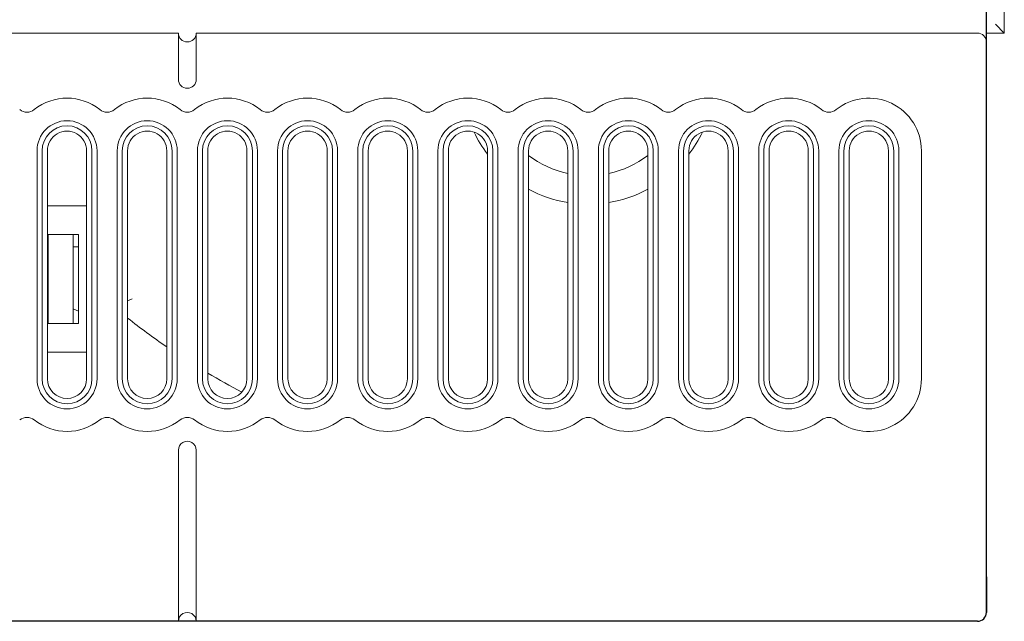
# Model space of a CAD drawing. Extents: x -1 to 226, y 0 to 160.
# Drawn here: x 170 to 226, y 0 to 34 of the extents above; entities that cross this region are included whole.
import ezdxf

# ---------------------------------------------------------------- set-up
doc = ezdxf.new("R2010")
doc.units = 0
doc.layers.add('schrack-others', color=2, linetype='Continuous', lineweight=13)
doc.layers.add('schrack-outline', color=1, linetype='Continuous', lineweight=25)
doc.layers.add('schrack-symbol', color=7, linetype='Continuous')
doc.layers.add('schrack-terminal', color=7, linetype='Continuous')
doc.styles.add('styl', font='simplex_.ttf')

# ---------------------------------------------------------------- blocks, each defined once
blk = doc.blocks.new('c_si112250--_v')
at = {"layer": 'schrack-others', "ltscale": 0.0375}
blk.add_line((225.700004, 34.5), (225.700004, 33), dxfattribs=at)
at = {"layer": 'schrack-others', "ltscale": 0.017678}
blk.add_line((225.200004, 33.5), (225.700004, 33), dxfattribs=at)
at = {"layer": 'schrack-others'}
for p, q in [((135.349998, 33), (179.349998, 33)), ((180.349998, 33), (224.200004, 33))]:
    blk.add_line(p, q, dxfattribs=at)
at = {"layer": 'schrack-others', "ltscale": 0.0075}
for p, q in [((179.349998, 32.699997), (179.349998, 33)), ((180.349998, 32.699997), (180.349998, 33))]:
    blk.add_line(p, q, dxfattribs=at)
at = {"layer": 'schrack-others', "ltscale": 0.0175}
for p, q in [((179.349998, 32.699997), (179.349998, 32)), ((180.349998, 32.699997), (180.349998, 32))]:
    blk.add_line(p, q, dxfattribs=at)
at = {"layer": 'schrack-others', "ltscale": 0.025}
blk.add_line((224.700004, 33), (225.700004, 33), dxfattribs=at)
at = {"layer": 'schrack-others', "ltscale": 0.04}
for p, q in [((179.349998, 32), (179.349998, 30.400002)), ((180.349998, 32), (180.349998, 30.400002))]:
    blk.add_line(p, q, dxfattribs=at)
at = {"layer": 'schrack-others', "ltscale": 0.32}
for p, q in [((171.417381, 13.599998), (171.417381, 26.400002)), ((171.700004, 13.599998), (171.700004, 26.400002)), ((171.999992, 13.599998), (171.999992, 26.400002)), ((174.200004, 13.599998), (174.200004, 26.400002)), ((174.499992, 26.400002), (174.499992, 13.599998)), ((174.782615, 26.400002), (174.782615, 13.599998)), ((175.917381, 13.599998), (175.917381, 26.400002)), ((176.200004, 13.599998), (176.200004, 26.400002)), ((176.499992, 13.599998), (176.499992, 26.400002)), ((178.700004, 13.599998), (178.700004, 26.400002)), ((178.999992, 26.400002), (178.999992, 13.599998)), ((179.282615, 26.400002), (179.282615, 13.599998)), ((180.417381, 13.599998), (180.417381, 26.400002)), ((180.700004, 13.599998), (180.700004, 26.400002)), ((180.999992, 13.599998), (180.999992, 26.400002)), ((183.200004, 13.599998), (183.200004, 26.400002)), ((183.499992, 26.400002), (183.499992, 13.599998)), ((183.782615, 26.400002), (183.782615, 13.599998)), ((184.917381, 13.599998), (184.917381, 26.400002)), ((185.200004, 13.599998), (185.200004, 26.400002)), ((185.499992, 13.599998), (185.499992, 26.400002)), ((187.700004, 13.599998), (187.700004, 26.400002)), ((187.999992, 26.400002), (187.999992, 13.599998)), ((188.282615, 26.400002), (188.282615, 13.599998)), ((189.417381, 13.599998), (189.417381, 26.400002)), ((189.700004, 13.599998), (189.700004, 26.400002)), ((189.999992, 13.599998), (189.999992, 26.400002)), ((192.200004, 13.599998), (192.200004, 26.400002)), ((192.499992, 26.400002), (192.499992, 13.599998)), ((192.782615, 26.400002), (192.782615, 13.599998)), ((193.917381, 13.599998), (193.917381, 26.400002)), ((194.200004, 13.599998), (194.200004, 26.400002)), ((194.499992, 13.599998), (194.499992, 26.400002)), ((196.700004, 13.599998), (196.700004, 26.400002)), ((196.999992, 26.400002), (196.999992, 13.599998)), ((197.282615, 26.400002), (197.282615, 13.599998)), ((198.417381, 13.599998), (198.417381, 26.400002)), ((198.700004, 13.599998), (198.700004, 26.400002)), ((198.999992, 13.599998), (198.999992, 26.400002)), ((201.200004, 13.599998), (201.200004, 26.400002)), ((201.499992, 26.400002), (201.499992, 13.599998)), ((201.782615, 26.400002), (201.782615, 13.599998)), ((202.917381, 13.599998), (202.917381, 26.400002)), ((203.200004, 13.599998), (203.200004, 26.400002)), ((203.499992, 13.599998), (203.499992, 26.400002)), ((205.700004, 13.599998), (205.700004, 26.400002)), ((205.999992, 26.400002), (205.999992, 13.599998)), ((206.282615, 26.400002), (206.282615, 13.599998)), ((207.417381, 13.599998), (207.417381, 26.400002)), ((207.700004, 13.599998), (207.700004, 26.400002)), ((207.999992, 13.599998), (207.999992, 26.400002)), ((210.200004, 13.599998), (210.200004, 26.400002)), ((210.499992, 26.400002), (210.499992, 13.599998)), ((210.782615, 26.400002), (210.782615, 13.599998)), ((211.917381, 13.599998), (211.917381, 26.400002)), ((212.200004, 13.599998), (212.200004, 26.400002)), ((212.499992, 13.599998), (212.499992, 26.400002)), ((214.700004, 13.599998), (214.700004, 26.400002)), ((214.999992, 26.400002), (214.999992, 13.599998)), ((215.282615, 26.400002), (215.282615, 13.599998)), ((216.417381, 13.599998), (216.417381, 26.400002)), ((216.700004, 13.599998), (216.700004, 26.400002)), ((216.999992, 13.599998), (216.999992, 26.400002)), ((219.200004, 13.599998), (219.200004, 26.400002)), ((219.499992, 26.400002), (219.499992, 13.599998)), ((219.782615, 26.400002), (219.782615, 13.599998))]:
    blk.add_line(p, q, dxfattribs=at)
at = {"layer": 'schrack-others', "ltscale": 0.159999}
blk.add_line((221.05001, 26.399979), (221.05001, 20), dxfattribs=at)
at = {"layer": 'schrack-others', "ltscale": 0.055}
for p, q in [((174.199974, 23.300003), (171.999992, 23.300003)), ((171.999992, 15.099998), (174.199974, 15.099998))]:
    blk.add_line(p, q, dxfattribs=at)
at = {"layer": 'schrack-others', "ltscale": 0.04375}
for p, q in [((173.749992, 21.699997), (171.999992, 21.699997)), ((171.999992, 16.699997), (173.749992, 16.699997))]:
    blk.add_line(p, q, dxfattribs=at)
at = {"layer": 'schrack-others', "ltscale": 0.125}
for p, q in [((172.050254, 16.699997), (172.050254, 21.699997)), ((173.450279, 21.699997), (173.450279, 16.699997)), ((173.749992, 21.699997), (173.749992, 16.699997))]:
    blk.add_line(p, q, dxfattribs=at)
at = {"layer": 'schrack-others', "ltscale": 0.007493}
blk.add_line((173.749992, 21), (173.450279, 21), dxfattribs=at)
at = {"layer": 'schrack-others', "ltscale": 0.16}
blk.add_line((221.05001, 13.600014), (221.05001, 20), dxfattribs=at)
at = {"layer": 'schrack-others', "ltscale": 0.006927}
blk.add_line((176.499992, 17.970169), (176.749992, 18.089676), dxfattribs=at)
at = {"layer": 'schrack-others', "ltscale": 0.008163}
blk.add_line((173.450279, 17.529617), (173.749992, 17.400002), dxfattribs=at)
at = {"layer": 'schrack-others', "ltscale": 0.177499}
for p, q in [((179.349998, 2.500023), (179.349998, 9.599998)), ((180.349998, 2.500023), (180.349998, 9.599998))]:
    blk.add_line(p, q, dxfattribs=at)
at = {"layer": 'schrack-others', "ltscale": 0.062501}
blk.add_line((179.349998, 0), (179.349998, 2.500023), dxfattribs=at)
at = {"layer": 'schrack-others', "ltscale": 0.0625}
blk.add_line((180.349998, 0), (180.349998, 2.500008), dxfattribs=at)
at = {"layer": 'schrack-others'}
for centre, radius, start, end in [((179.849998, 33), 0.5, 180.000005, 0), ((224.200004, 32.5), 0.5, 0, 90.000003), ((179.849998, 30.400002), 0.5, 180.000005, 0), ((173.099998, 26.400002), 2.95, 51.31768, 128.682321), ((177.599998, 26.400002), 2.95, 51.31768, 128.682321), ((182.099998, 26.400002), 2.95, 51.31768, 128.682321), ((186.599998, 26.400002), 2.95, 51.31768, 128.682321), ((191.099998, 26.400002), 2.95, 51.31768, 128.682321), ((195.599998, 26.400002), 2.95, 51.31768, 128.682321), ((200.099998, 26.400002), 2.95, 51.31768, 128.682321), ((204.599998, 26.400002), 2.95, 51.31768, 128.682321), ((209.099998, 26.400002), 2.95, 51.31768, 128.682321), ((213.599998, 26.400002), 2.95, 51.31768, 128.682321), ((218.099998, 26.400002), 2.95, 359.998694, 128.682335), ((170.849998, 29.210251), 0.65, 231.318416, 308.681582), ((175.349998, 29.210251), 0.65, 231.318416, 308.681582), ((179.849998, 29.210251), 0.65, 231.318416, 308.681582), ((184.349998, 29.210251), 0.65, 231.318416, 308.681582), ((188.849998, 29.210251), 0.65, 231.318416, 308.681582), ((193.349998, 29.210251), 0.65, 231.318416, 308.681582), ((197.849998, 29.210251), 0.65, 231.318416, 308.681582), ((202.349998, 29.210251), 0.65, 231.318416, 308.681582), ((206.849998, 29.210251), 0.65, 231.318416, 308.681582), ((211.349998, 29.210251), 0.65, 231.318416, 308.681582), ((215.849998, 29.210251), 0.65, 231.318416, 308.68151), ((173.099998, 26.400002), 1.682609, 0, 179.999991), ((173.099998, 26.400002), 1.4, 0, 179.999991), ((177.599998, 26.400002), 1.682609, 0, 179.999991), ((177.599998, 26.400002), 1.4, 0, 179.999991), ((182.099998, 26.400002), 1.682609, 0, 179.999991), ((182.099998, 26.400002), 1.4, 0, 179.999991), ((186.599998, 26.400002), 1.682609, 0, 179.999991), ((186.599998, 26.400002), 1.4, 0, 179.999991), ((191.099998, 26.400002), 1.682609, 0, 179.999991), ((191.099998, 26.400002), 1.4, 0, 179.999991), ((195.599998, 26.400002), 1.682609, 0, 179.999991), ((195.599998, 26.400002), 1.4, 0, 179.999991), ((200.099998, 26.400002), 1.682609, 0, 179.999991), ((200.099998, 26.400002), 1.4, 0, 179.999991), ((204.599998, 26.400002), 1.682609, 0, 179.999991), ((204.599998, 26.400002), 1.4, 0, 179.999991), ((209.099998, 26.400002), 1.682609, 0, 179.999991), ((209.099998, 26.400002), 1.4, 0, 179.999991), ((213.599998, 26.400002), 1.682609, 0, 179.999991), ((213.599998, 26.400002), 1.4, 0, 179.999991), ((218.099998, 26.400002), 1.682609, 0, 179.999991), ((218.099998, 26.400002), 1.4, 0, 179.999991), ((173.099998, 26.400002), 1.1, 0, 180.000005), ((177.599998, 26.400002), 1.1, 0, 180.000005), ((182.099998, 26.400002), 1.1, 0, 180.000005), ((186.599998, 26.400002), 1.1, 0, 180.000005), ((191.099998, 26.400002), 1.1, 0, 180.000005), ((195.599998, 26.400002), 1.1, 0, 180.000005), ((202.349998, 30.500206), 7.100204, 205.477489, 217.271572), ((200.099998, 26.400002), 1.1, 0, 180.000005), ((204.599998, 26.400002), 1.1, 0, 180.000005), ((209.099998, 26.400002), 1.1, 0, 180.000005), ((202.349998, 30.500206), 7.100204, 322.728269, 334.522559), ((213.599998, 26.400002), 1.1, 0, 180.000005), ((218.099998, 26.400002), 1.1, 0, 180.000005), ((202.350059, 30.499939), 5.500024, 232.475601, 257.930322), ((202.350059, 30.499939), 5.500024, 282.068382, 307.522806), ((202.349998, 30.500206), 7.100204, 241.847932, 260.678927), ((202.349998, 30.500206), 7.100204, 279.320972, 298.151961), ((202.349998, 49.906525), 41.83714, 231.839068, 235.577736), ((202.349998, 49.906525), 41.83714, 239.315352, 242.316059), ((173.099998, 13.599998), 1.682609, 180.000005, 359.999985), ((173.099998, 13.599998), 1.4, 179.999995, 359.999985), ((173.099998, 13.599998), 1.1, 180.000005, 0), ((177.599998, 13.599998), 1.682609, 180.000005, 359.999985), ((177.599998, 13.599998), 1.4, 179.999995, 359.999985), ((177.599998, 13.599998), 1.1, 180.000005, 0), ((182.099998, 13.599998), 1.682609, 180.000005, 359.999985), ((182.099998, 13.599998), 1.4, 180.000005, 359.999985), ((182.099998, 13.599998), 1.1, 180.000005, 0), ((186.599998, 13.599998), 1.682609, 180.000005, 359.999985), ((186.599998, 13.599998), 1.4, 180.000005, 359.999985), ((186.599998, 13.599998), 1.1, 180.000005, 0), ((191.099998, 13.599998), 1.682609, 179.999995, 359.999985), ((191.099998, 13.599998), 1.4, 180.000005, 359.999985), ((191.099998, 13.599998), 1.1, 180.000005, 0), ((195.599998, 13.599998), 1.682609, 180.000005, 359.999985), ((195.599998, 13.599998), 1.4, 180.000005, 359.999985), ((195.599998, 13.599998), 1.1, 180.000005, 0), ((200.099998, 13.599998), 1.682609, 180.000005, 359.999985), ((200.099998, 13.599998), 1.4, 180.000005, 359.999985), ((200.099998, 13.599998), 1.1, 180.000005, 0), ((204.599998, 13.599998), 1.682609, 180.000005, 359.999985), ((204.599998, 13.599998), 1.4, 179.999995, 359.999985), ((204.599998, 13.599998), 1.1, 180.000005, 0), ((209.099998, 13.599998), 1.682609, 180.000005, 359.999985), ((209.099998, 13.599998), 1.4, 180.000005, 359.999985), ((209.099998, 13.599998), 1.1, 180.000005, 0), ((213.599998, 13.599998), 1.682609, 180.000005, 359.999985), ((213.599998, 13.599998), 1.4, 180.000005, 359.999985), ((213.599998, 13.599998), 1.1, 180.000005, 0), ((218.099998, 13.599998), 2.95, 231.317665, 0.001306), ((218.099998, 13.599998), 1.682609, 180.000005, 359.999985), ((218.099998, 13.599998), 1.4, 180.000005, 359.999985), ((218.099998, 13.599998), 1.1, 180.000005, 0), ((170.849998, 10.789749), 0.65, 51.318418, 128.681584), ((173.099998, 13.599998), 2.95, 231.317679, 308.68232), ((175.349998, 10.789749), 0.65, 51.318418, 128.681584), ((177.599998, 13.599998), 2.95, 231.317679, 308.68232), ((179.849998, 10.789749), 0.65, 51.318418, 128.681584), ((182.099998, 13.599998), 2.95, 231.317679, 308.68232), ((184.349998, 10.789749), 0.65, 51.318418, 128.681584), ((186.599998, 13.599998), 2.95, 231.317679, 308.68232), ((188.849998, 10.789749), 0.65, 51.318418, 128.681584), ((191.099998, 13.599998), 2.95, 231.317679, 308.68232), ((193.349998, 10.789749), 0.65, 51.318418, 128.681584), ((195.599998, 13.599998), 2.95, 231.317679, 308.68232), ((197.849998, 10.789749), 0.65, 51.318418, 128.681584), ((200.099998, 13.599998), 2.95, 231.317679, 308.68232), ((202.349998, 10.789749), 0.65, 51.318418, 128.681584), ((204.599998, 13.599998), 2.95, 231.317679, 308.68232), ((206.849998, 10.789749), 0.65, 51.318418, 128.681584), ((209.099998, 13.599998), 2.95, 231.317679, 308.68232), ((211.349998, 10.789749), 0.65, 51.318418, 128.681584), ((213.599998, 13.599998), 2.95, 231.317679, 308.68232), ((215.849998, 10.789749), 0.65, 51.31849, 128.681584), ((179.849998, 9.599998), 0.5, 0, 180.000005), ((179.849998, 0), 0.5, 0, 180.000005)]:
    blk.add_arc(centre, radius, start, end, dxfattribs=at)
at = {"layer": 'schrack-outline', "ltscale": 0.0625}
blk.add_line((224.700004, 32.5), (224.700004, 35), dxfattribs=at)
at = {"layer": 'schrack-outline'}
for p, q in [((224.700004, 0.5), (224.700004, 32.999992)), ((224.700004, 2.5), (224.700004, 32.5)), ((179.349998, 0), (135.349998, 0)), ((224.200004, 0), (180.349998, 0))]:
    blk.add_line(p, q, dxfattribs=at)
at = {"layer": 'schrack-outline', "ltscale": 0.05}
blk.add_line((224.700004, 2.5), (224.700004, 0.5), dxfattribs=at)
at = {"layer": 'schrack-outline', "ltscale": 0.025}
blk.add_line((180.349998, 0), (179.349998, 0), dxfattribs=at)
at = {"layer": 'schrack-outline'}
blk.add_arc((224.200004, 0.5), 0.5, 269.999997, 0, dxfattribs=at)
blk.add_arc((224.200004, 0.5), 0.5, 269.999997, 0, dxfattribs=at)
at = {"layer": 'schrack-symbol', "style": 'styl'}
blk.add_attdef('SYMBOL', (112.349998, 160), '', height=5, rotation=90, dxfattribs=at)
at = {"layer": 'schrack-terminal', "style": 'styl'}
for tag in ['TERMINAL2', 'TERMINAL']:
    blk.add_attdef(tag, (-0.512227, -11.527683), '', height=1.7, dxfattribs=at)

msp = doc.modelspace()

# ---------------------------------------------------------------- block references
msp.add_blockref('c_si112250--_v', (0, 0))

doc.saveas('drawing.dxf')
